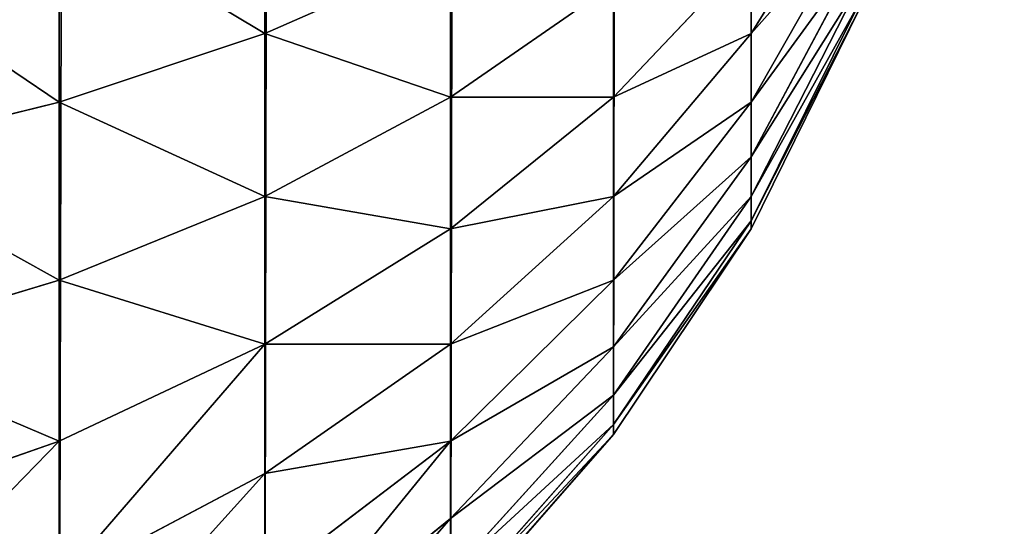
# Model space of a CAD drawing. Extents: x -2941 to 726, y 601 to 6040.
# Drawn here: x 719 to 726, y 644 to 647 of the extents above; entities that cross this region are included whole.
import ezdxf

# ---------------------------------------------------------------- set-up
doc = ezdxf.new("R2010")
doc.units = 0
doc.header["$LTSCALE"] = 25.4
doc.layers.get('0').update_dxf_attribs({"color": 13, "linetype": 'CONTINUOUS'})

# ---------------------------------------------------------------- blocks, each defined once
blk = doc.blocks.new('GROUP_4')
at = {"color": 0}
for p, q in [((395.3051, 7.2399, 76.2448), (395.3051, 8.3568, 76.7956)), ((395.3051, 7.2399, 76.2448), (395.3051, 8.3568, 76.7956)), ((398.3923, 7.2399, 71.6526), (399.0866, 8.3568, 70.7956)), ((398.3923, 7.2399, 71.6526), (399.0866, 8.3568, 70.7956)), ((394, 6.8038, 77), (394, 8.023, 77.6012)), ((394, 6.8038, 77), (394, 8.023, 77.6012)), ((398.3923, 6.8038, 71), (399.0866, 8.023, 70.2961)), ((398.3923, 6.8038, 71), (399.0866, 8.023, 70.2961)), ((395.3051, 7.2399, 76.2448), (396.4853, 7.7574, 75.3485)), ((395.3051, 7.2399, 76.2448), (396.4853, 7.7574, 75.3485)), ((396.4853, 6.8345, 74.7318), (396.4853, 7.7574, 75.3485)), ((396.4853, 6.8345, 74.7318), (396.4853, 7.7574, 75.3485)), ((397.5202, 6.8345, 73.1655), (398.3923, 7.7574, 72.2426)), ((397.5202, 6.8345, 73.1655), (398.3923, 7.7574, 72.2426)), ((398.3923, 6.4567, 70.2961), (399.0866, 7.7574, 69.7574)), ((398.3923, 6.4567, 70.2961), (399.0866, 7.7574, 69.7574)), ((398.3923, 7.2399, 71.6526), (398.3923, 7.7574, 72.2426)), ((398.3923, 7.2399, 71.6526), (398.3923, 7.7574, 72.2426)), ((398.3923, 6.2044, 69.5529), (399.0866, 7.5643, 69.1885)), ((398.3923, 6.2044, 69.5529), (399.0866, 7.5643, 69.1885)), ((396.4853, 6.8345, 74.7318), (397.5202, 7.5529, 73.7956)), ((396.4853, 6.8345, 74.7318), (397.5202, 7.5529, 73.7956)), ((397.5202, 6.8345, 73.1655), (397.5202, 7.5529, 73.7956)), ((397.5202, 6.8345, 73.1655), (397.5202, 7.5529, 73.7956)), ((398.3923, 6.0513, 68.7832), (399.0866, 7.4471, 68.5994)), ((398.3923, 6.0513, 68.7832), (399.0866, 7.4471, 68.5994)), ((399.0866, 7.4078, 68), (398.3923, 6, 68)), ((399.0866, 7.4078, 68), (398.3923, 6, 68)), ((398.3923, 6, 40), (399.0866, 7.4078, 40)), ((398.3923, 6, 40), (399.0866, 7.4078, 40)), ((394, 6.8038, 77), (395.3051, 7.2399, 76.2448)), ((394, 6.8038, 77), (395.3051, 7.2399, 76.2448)), ((395.3051, 6.2044, 75.5529), (395.3051, 7.2399, 76.2448)), ((395.3051, 6.2044, 75.5529), (395.3051, 7.2399, 76.2448)), ((397.5202, 6.2044, 72.4471), (398.3923, 7.2399, 71.6526)), ((397.5202, 6.2044, 72.4471), (398.3923, 7.2399, 71.6526)), ((398.3923, 6.8038, 71), (398.3923, 7.2399, 71.6526)), ((398.3923, 6.8038, 71), (398.3923, 7.2399, 71.6526)), ((395.3051, 6.2044, 75.5529), (396.4853, 6.8345, 74.7318)), ((395.3051, 6.2044, 75.5529), (396.4853, 6.8345, 74.7318)), ((396.4853, 6, 74), (397.5202, 6.8345, 73.1655)), ((396.4853, 6, 74), (396.4853, 6.8345, 74.7318)), ((396.4853, 6, 74), (397.5202, 6.8345, 73.1655)), ((396.4853, 6, 74), (396.4853, 6.8345, 74.7318)), ((397.5202, 6.2044, 72.4471), (397.5202, 6.8345, 73.1655)), ((397.5202, 6.2044, 72.4471), (397.5202, 6.8345, 73.1655)), ((392.5922, 6.4567, 77.6012), (394, 6.8038, 77)), ((392.5922, 6.4567, 77.6012), (394, 6.8038, 77)), ((394, 5.6736, 76.2448), (394, 6.8038, 77)), ((394, 5.6736, 76.2448), (394, 6.8038, 77)), ((397.5202, 5.6736, 71.6526), (398.3923, 6.8038, 71)), ((397.5202, 5.6736, 71.6526), (398.3923, 6.8038, 71)), ((398.3923, 6.4567, 70.2961), (398.3923, 6.8038, 71)), ((398.3923, 6.4567, 70.2961), (398.3923, 6.8038, 71)), ((397.5202, 5.2509, 70.7956), (398.3923, 6.4567, 70.2961)), ((397.5202, 5.2509, 70.7956), (398.3923, 6.4567, 70.2961)), ((398.3923, 6.2044, 69.5529), (398.3923, 6.4567, 70.2961)), ((398.3923, 6.2044, 69.5529), (398.3923, 6.4567, 70.2961)), ((394, 5.6736, 76.2448), (395.3051, 6.2044, 75.5529)), ((394, 5.6736, 76.2448), (395.3051, 6.2044, 75.5529)), ((395.3051, 5.2682, 74.7318), (395.3051, 6.2044, 75.5529)), ((395.3051, 5.2682, 74.7318), (395.3051, 6.2044, 75.5529)), ((396.4853, 5.2682, 73.1655), (397.5202, 6.2044, 72.4471)), ((396.4853, 5.2682, 73.1655), (397.5202, 6.2044, 72.4471)), ((397.5202, 4.9438, 69.8907), (398.3923, 6.2044, 69.5529)), ((397.5202, 4.9438, 69.8907), (398.3923, 6.2044, 69.5529)), ((397.5202, 5.6736, 71.6526), (397.5202, 6.2044, 72.4471)), ((397.5202, 5.6736, 71.6526), (397.5202, 6.2044, 72.4471)), ((398.3923, 6.0513, 68.7832), (398.3923, 6.2044, 69.5529)), ((398.3923, 6.0513, 68.7832), (398.3923, 6.2044, 69.5529)), ((397.5202, 4.7574, 68.9535), (398.3923, 6.0513, 68.7832)), ((397.5202, 4.7574, 68.9535), (398.3923, 6.0513, 68.7832)), ((397.5202, 4.6949, 40), (398.3923, 6, 40)), ((397.5202, 4.6949, 40), (398.3923, 6, 40)), ((398.3923, 6, 68), (398.3923, 6.0513, 68.7832)), ((398.3923, 6, 68), (398.3923, 6.0513, 68.7832)), ((398.3923, 6, 68), (398.3923, 6, 40)), ((398.3923, 6, 68), (398.3923, 6, 40)), ((395.3051, 5.2682, 74.7318), (396.4853, 6, 74)), ((395.3051, 5.2682, 74.7318), (396.4853, 6, 74)), ((396.4853, 5.2682, 73.1655), (396.4853, 6, 74)), ((396.4853, 5.2682, 73.1655), (396.4853, 6, 74)), ((398.3923, 6, 68), (397.5202, 4.6949, 68)), ((398.3923, 6, 68), (397.5202, 4.6949, 68)), ((392.5922, 5.2509, 76.7956), (394, 5.6736, 76.2448)), ((392.5922, 5.2509, 76.7956), (394, 5.6736, 76.2448)), ((394, 4.6515, 75.3485), (394, 5.6736, 76.2448)), ((394, 4.6515, 75.3485), (394, 5.6736, 76.2448)), ((396.4853, 4.6515, 72.2426), (397.5202, 5.6736, 71.6526)), ((396.4853, 4.6515, 72.2426), (397.5202, 5.6736, 71.6526)), ((397.5202, 5.2509, 70.7956), (397.5202, 5.6736, 71.6526)), ((397.5202, 5.2509, 70.7956), (397.5202, 5.6736, 71.6526)), ((394, 4.6515, 75.3485), (395.3051, 5.2682, 74.7318)), ((394, 4.6515, 75.3485), (395.3051, 5.2682, 74.7318)), ((395.3051, 4.4471, 73.7956), (396.4853, 5.2682, 73.1655)), ((395.3051, 4.4471, 73.7956), (396.4853, 5.2682, 73.1655)), ((395.3051, 4.4471, 73.7956), (395.3051, 5.2682, 74.7318)), ((395.3051, 4.4471, 73.7956), (395.3051, 5.2682, 74.7318)), ((396.4853, 4.6515, 72.2426), (396.4853, 5.2682, 73.1655)), ((396.4853, 4.6515, 72.2426), (396.4853, 5.2682, 73.1655)), ((396.4853, 4.1606, 71.2472), (397.5202, 5.2509, 70.7956)), ((396.4853, 4.1606, 71.2472), (397.5202, 5.2509, 70.7956)), ((397.5202, 4.9438, 69.8907), (397.5202, 5.2509, 70.7956)), ((397.5202, 4.9438, 69.8907), (397.5202, 5.2509, 70.7956)), ((396.4853, 3.8038, 70.1962), (397.5202, 4.9438, 69.8907)), ((396.4853, 3.8038, 70.1962), (397.5202, 4.9438, 69.8907)), ((397.5202, 4.7574, 68.9535), (397.5202, 4.9438, 69.8907)), ((397.5202, 4.7574, 68.9535), (397.5202, 4.9438, 69.8907)), ((396.4853, 3.5873, 69.1076), (397.5202, 4.7574, 68.9535)), ((396.4853, 3.5873, 69.1076), (397.5202, 4.7574, 68.9535)), ((397.5202, 4.6949, 68), (397.5202, 4.7574, 68.9535)), ((397.5202, 4.6949, 68), (397.5202, 4.7574, 68.9535)), ((397.5202, 4.6949, 68), (396.4853, 3.5147, 68)), ((397.5202, 4.6949, 68), (396.4853, 3.5147, 68)), ((396.4853, 3.5147, 40), (397.5202, 4.6949, 40)), ((396.4853, 3.5147, 40), (397.5202, 4.6949, 40)), ((397.5202, 4.6949, 68), (397.5202, 4.6949, 40)), ((397.5202, 4.6949, 68), (397.5202, 4.6949, 40)), ((392.5922, 4.1606, 75.8394), (394, 4.6515, 75.3485)), ((392.5922, 4.1606, 75.8394), (394, 4.6515, 75.3485)), ((394, 3.7552, 74.3264), (394, 4.6515, 75.3485)), ((394, 3.7552, 74.3264), (394, 4.6515, 75.3485)), ((395.3051, 3.7552, 72.7601), (396.4853, 4.6515, 72.2426)), ((395.3051, 3.7552, 72.7601), (396.4853, 4.6515, 72.2426)), ((396.4853, 4.1606, 71.2472), (396.4853, 4.6515, 72.2426)), ((396.4853, 4.1606, 71.2472), (396.4853, 4.6515, 72.2426)), ((394, 3.7552, 74.3264), (395.3051, 4.4471, 73.7956)), ((394, 3.7552, 74.3264), (395.3051, 4.4471, 73.7956)), ((395.3051, 3.7552, 72.7601), (395.3051, 4.4471, 73.7956)), ((395.3051, 3.7552, 72.7601), (395.3051, 4.4471, 73.7956)), ((395.3051, 3.2044, 71.6432), (396.4853, 4.1606, 71.2472)), ((395.3051, 3.2044, 71.6432), (396.4853, 4.1606, 71.2472)), ((396.4853, 3.8038, 70.1962), (396.4853, 4.1606, 71.2472)), ((396.4853, 3.8038, 70.1962), (396.4853, 4.1606, 71.2472))]:
    blk.add_line(p, q, dxfattribs=at)
mesh = blk.add_polyface(dxfattribs=at)
corners = [(388, 600, 40), (40, 0, 40), (40, 600, 40), (388, 0, 40), (389.5663, 599.8973, 40), (389.5663, 0.1027, 40), (391.1058, 599.5911, 40), (391.1058, 0.4089, 40), (392.5922, 599.0866, 40), (392.5922, 0.9134, 40), (394, 598.3923, 40), (394, 1.6077, 40), (395.3051, 597.5202, 40), (395.3051, 2.4798, 40), (396.4853, 596.4853, 40), (396.4853, 3.5147, 40), (397.5202, 595.3051, 40), (397.5202, 4.6949, 40), (398.3923, 594, 40), (398.3923, 6, 40), (399.0866, 592.5922, 40), (399.0866, 7.4078, 40), (399.5911, 591.1058, 40), (399.5911, 8.8942, 40), (399.8973, 589.5663, 40), (399.8973, 10.4337, 40), (400, 588, 40), (400, 12, 40)]
mesh.append_faces([[corners[k] for k in face] for face in [(0, 1, 2), (25, 26, 27)]], dxfattribs={"vtx0": -1, "color": 0})
mesh.append_faces([[corners[k] for k in face] for face in [(1, 0, 3), (3, 4, 5), (5, 6, 7), (7, 8, 9), (9, 10, 11), (11, 12, 13), (13, 14, 15), (15, 16, 17), (17, 18, 19), (19, 20, 21), (21, 22, 23), (23, 24, 25)]], dxfattribs={"vtx0": -1, "vtx1": -1, "color": 0})
mesh.append_faces([[corners[k] for k in face] for face in [(3, 0, 4), (5, 4, 6), (7, 6, 8), (9, 8, 10), (11, 10, 12), (13, 12, 14), (15, 14, 16), (17, 16, 18), (19, 18, 20), (21, 20, 22), (23, 22, 24), (25, 24, 26)]], dxfattribs={"vtx0": -1, "vtx2": -1, "color": 0})
at = {"color": 15}
mesh = blk.add_polyface(dxfattribs=at)
corners = [(396.4853, 7.7574, 75.3485), (395.3051, 8.3568, 76.7956), (395.3051, 7.2399, 76.2448), (396.4853, 8.7528, 75.8394)]
mesh.append_faces([[corners[k] for k in face] for face in [(0, 1, 2), (1, 0, 3)]], dxfattribs={"vtx0": -1, "color": 15})
mesh = blk.add_polyface(dxfattribs=at)
corners = [(399.0866, 8.3568, 70.7956), (398.3923, 7.7574, 72.2426), (398.3923, 7.2399, 71.6526), (399.0866, 8.7528, 71.2472)]
mesh.append_faces([[corners[k] for k in face] for face in [(0, 1, 2), (1, 0, 3)]], dxfattribs={"vtx0": -1, "color": 15})
mesh = blk.add_polyface(dxfattribs=at)
corners = [(395.3051, 7.2399, 76.2448), (394, 8.023, 77.6012), (394, 6.8038, 77), (395.3051, 8.3568, 76.7956)]
mesh.append_faces([[corners[k] for k in face] for face in [(0, 1, 2), (1, 0, 3)]], dxfattribs={"vtx0": -1, "color": 15})
mesh = blk.add_polyface(dxfattribs=at)
corners = [(397.5202, 7.5529, 73.7956), (396.4853, 7.7574, 75.3485), (396.4853, 6.8345, 74.7318), (397.5202, 8.3474, 74.3264)]
mesh.append_faces([[corners[k] for k in face] for face in [(0, 1, 2), (1, 0, 3)]], dxfattribs={"vtx0": -1, "color": 15})
mesh = blk.add_polyface(dxfattribs=at)
corners = [(398.3923, 7.7574, 72.2426), (397.5202, 7.5529, 73.7956), (397.5202, 6.8345, 73.1655), (398.3923, 8.3474, 72.7601)]
mesh.append_faces([[corners[k] for k in face] for face in [(0, 1, 2), (1, 0, 3)]], dxfattribs={"vtx0": -1, "color": 15})
mesh = blk.add_polyface(dxfattribs=at)
corners = [(399.0866, 8.023, 70.2961), (398.3923, 7.2399, 71.6526), (398.3923, 6.8038, 71), (399.0866, 8.3568, 70.7956)]
mesh.append_faces([[corners[k] for k in face] for face in [(0, 1, 2), (1, 0, 3)]], dxfattribs={"vtx0": -1, "color": 15})
mesh = blk.add_polyface(dxfattribs=at)
corners = [(394, 6.8038, 77), (392.5922, 7.7574, 78.2426), (392.5922, 6.4567, 77.6012), (394, 8.023, 77.6012)]
mesh.append_faces([[corners[k] for k in face] for face in [(0, 1, 2), (1, 0, 3)]], dxfattribs={"vtx0": -1, "color": 15})
mesh = blk.add_polyface(dxfattribs=at)
corners = [(399.0866, 7.7574, 69.7574), (398.3923, 6.8038, 71), (398.3923, 6.4567, 70.2961), (399.0866, 8.023, 70.2961)]
mesh.append_faces([[corners[k] for k in face] for face in [(0, 1, 2), (1, 0, 3)]], dxfattribs={"vtx0": -1, "color": 15})
mesh = blk.add_polyface(dxfattribs=at)
corners = [(396.4853, 6.8345, 74.7318), (395.3051, 7.2399, 76.2448), (395.3051, 6.2044, 75.5529), (396.4853, 7.7574, 75.3485)]
mesh.append_faces([[corners[k] for k in face] for face in [(0, 1, 2), (1, 0, 3)]], dxfattribs={"vtx0": -1, "color": 15})
mesh = blk.add_polyface(dxfattribs=at)
corners = [(398.3923, 7.2399, 71.6526), (397.5202, 6.8345, 73.1655), (397.5202, 6.2044, 72.4471), (398.3923, 7.7574, 72.2426)]
mesh.append_faces([[corners[k] for k in face] for face in [(0, 1, 2), (1, 0, 3)]], dxfattribs={"vtx0": -1, "color": 15})
mesh = blk.add_polyface(dxfattribs=at)
corners = [(399.0866, 7.5643, 69.1885), (398.3923, 6.4567, 70.2961), (398.3923, 6.2044, 69.5529), (399.0866, 7.7574, 69.7574)]
mesh.append_faces([[corners[k] for k in face] for face in [(0, 1, 2), (1, 0, 3)]], dxfattribs={"vtx0": -1, "color": 15})
mesh = blk.add_polyface(dxfattribs=at)
corners = [(399.0866, 7.4471, 68.5994), (398.3923, 6.2044, 69.5529), (398.3923, 6.0513, 68.7832), (399.0866, 7.5643, 69.1885)]
mesh.append_faces([[corners[k] for k in face] for face in [(0, 1, 2), (1, 0, 3)]], dxfattribs={"vtx0": -1, "color": 15})
mesh = blk.add_polyface(dxfattribs=at)
corners = [(397.5202, 6.8345, 73.1655), (396.4853, 6.8345, 74.7318), (396.4853, 6, 74), (397.5202, 7.5529, 73.7956)]
mesh.append_faces([[corners[k] for k in face] for face in [(0, 1, 2), (1, 0, 3)]], dxfattribs={"vtx0": -1, "color": 15})
mesh = blk.add_polyface(dxfattribs=at)
corners = [(399.0866, 7.4078, 68), (398.3923, 6.0513, 68.7832), (398.3923, 6, 68), (399.0866, 7.4471, 68.5994)]
mesh.append_faces([[corners[k] for k in face] for face in [(0, 1, 2), (1, 0, 3)]], dxfattribs={"vtx0": -1, "color": 15})
mesh = blk.add_polyface(dxfattribs=at)
corners = [(398.3923, 6, 40), (399.0866, 7.4078, 68), (398.3923, 6, 68), (399.0866, 7.4078, 40)]
mesh.append_faces([[corners[k] for k in face] for face in [(0, 1, 2), (1, 0, 3)]], dxfattribs={"vtx0": -1, "color": 15})
mesh = blk.add_polyface(dxfattribs=at)
corners = [(395.3051, 6.2044, 75.5529), (394, 6.8038, 77), (394, 5.6736, 76.2448), (395.3051, 7.2399, 76.2448)]
mesh.append_faces([[corners[k] for k in face] for face in [(0, 1, 2), (1, 0, 3)]], dxfattribs={"vtx0": -1, "color": 15})
mesh = blk.add_polyface(dxfattribs=at)
corners = [(398.3923, 6.8038, 71), (397.5202, 6.2044, 72.4471), (397.5202, 5.6736, 71.6526), (398.3923, 7.2399, 71.6526)]
mesh.append_faces([[corners[k] for k in face] for face in [(0, 1, 2), (1, 0, 3)]], dxfattribs={"vtx0": -1, "color": 15})
mesh = blk.add_polyface(dxfattribs=at)
corners = [(396.4853, 6, 74), (395.3051, 6.2044, 75.5529), (395.3051, 5.2682, 74.7318), (396.4853, 6.8345, 74.7318)]
mesh.append_faces([[corners[k] for k in face] for face in [(0, 1, 2), (1, 0, 3)]], dxfattribs={"vtx0": -1, "color": 15})
mesh = blk.add_polyface(dxfattribs=at)
corners = [(397.5202, 6.2044, 72.4471), (396.4853, 6, 74), (396.4853, 5.2682, 73.1655), (397.5202, 6.8345, 73.1655)]
mesh.append_faces([[corners[k] for k in face] for face in [(0, 1, 2), (1, 0, 3)]], dxfattribs={"vtx0": -1, "color": 15})
mesh = blk.add_polyface(dxfattribs=at)
corners = [(394, 5.6736, 76.2448), (392.5922, 6.4567, 77.6012), (392.5922, 5.2509, 76.7956), (394, 6.8038, 77)]
mesh.append_faces([[corners[k] for k in face] for face in [(0, 1, 2), (1, 0, 3)]], dxfattribs={"vtx0": -1, "color": 15})
mesh = blk.add_polyface(dxfattribs=at)
corners = [(398.3923, 6.4567, 70.2961), (397.5202, 5.6736, 71.6526), (397.5202, 5.2509, 70.7956), (398.3923, 6.8038, 71)]
mesh.append_faces([[corners[k] for k in face] for face in [(0, 1, 2), (1, 0, 3)]], dxfattribs={"vtx0": -1, "color": 15})
mesh = blk.add_polyface(dxfattribs=at)
corners = [(398.3923, 6.2044, 69.5529), (397.5202, 5.2509, 70.7956), (397.5202, 4.9438, 69.8907), (398.3923, 6.4567, 70.2961)]
mesh.append_faces([[corners[k] for k in face] for face in [(0, 1, 2), (1, 0, 3)]], dxfattribs={"vtx0": -1, "color": 15})
mesh = blk.add_polyface(dxfattribs=at)
corners = [(395.3051, 5.2682, 74.7318), (394, 5.6736, 76.2448), (394, 4.6515, 75.3485), (395.3051, 6.2044, 75.5529)]
mesh.append_faces([[corners[k] for k in face] for face in [(0, 1, 2), (1, 0, 3)]], dxfattribs={"vtx0": -1, "color": 15})
mesh = blk.add_polyface(dxfattribs=at)
corners = [(397.5202, 5.6736, 71.6526), (396.4853, 5.2682, 73.1655), (396.4853, 4.6515, 72.2426), (397.5202, 6.2044, 72.4471)]
mesh.append_faces([[corners[k] for k in face] for face in [(0, 1, 2), (1, 0, 3)]], dxfattribs={"vtx0": -1, "color": 15})
mesh = blk.add_polyface(dxfattribs=at)
corners = [(398.3923, 6.0513, 68.7832), (397.5202, 4.9438, 69.8907), (397.5202, 4.7574, 68.9535), (398.3923, 6.2044, 69.5529)]
mesh.append_faces([[corners[k] for k in face] for face in [(0, 1, 2), (1, 0, 3)]], dxfattribs={"vtx0": -1, "color": 15})
mesh = blk.add_polyface(dxfattribs=at)
corners = [(398.3923, 6, 68), (397.5202, 4.7574, 68.9535), (397.5202, 4.6949, 68), (398.3923, 6.0513, 68.7832)]
mesh.append_faces([[corners[k] for k in face] for face in [(0, 1, 2), (1, 0, 3)]], dxfattribs={"vtx0": -1, "color": 15})
mesh = blk.add_polyface(dxfattribs=at)
corners = [(397.5202, 4.6949, 40), (398.3923, 6, 68), (397.5202, 4.6949, 68), (398.3923, 6, 40)]
mesh.append_faces([[corners[k] for k in face] for face in [(0, 1, 2), (1, 0, 3)]], dxfattribs={"vtx0": -1, "color": 15})
mesh = blk.add_polyface(dxfattribs=at)
corners = [(396.4853, 5.2682, 73.1655), (395.3051, 5.2682, 74.7318), (395.3051, 4.4471, 73.7956), (396.4853, 6, 74)]
mesh.append_faces([[corners[k] for k in face] for face in [(0, 1, 2), (1, 0, 3)]], dxfattribs={"vtx0": -1, "color": 15})
mesh = blk.add_polyface(dxfattribs=at)
corners = [(394, 4.6515, 75.3485), (392.5922, 5.2509, 76.7956), (392.5922, 4.1606, 75.8394), (394, 5.6736, 76.2448)]
mesh.append_faces([[corners[k] for k in face] for face in [(0, 1, 2), (1, 0, 3)]], dxfattribs={"vtx0": -1, "color": 15})
mesh = blk.add_polyface(dxfattribs=at)
corners = [(397.5202, 5.2509, 70.7956), (396.4853, 4.6515, 72.2426), (396.4853, 4.1606, 71.2472), (397.5202, 5.6736, 71.6526)]
mesh.append_faces([[corners[k] for k in face] for face in [(0, 1, 2), (1, 0, 3)]], dxfattribs={"vtx0": -1, "color": 15})
mesh = blk.add_polyface(dxfattribs=at)
corners = [(395.3051, 5.2682, 74.7318), (394, 3.7552, 74.3264), (395.3051, 4.4471, 73.7956), (394, 4.6515, 75.3485)]
mesh.append_faces([[corners[k] for k in face] for face in [(0, 1, 2), (1, 0, 3)]], dxfattribs={"vtx0": -1, "color": 15})
mesh = blk.add_polyface(dxfattribs=at)
corners = [(396.4853, 4.6515, 72.2426), (395.3051, 4.4471, 73.7956), (395.3051, 3.7552, 72.7601), (396.4853, 5.2682, 73.1655)]
mesh.append_faces([[corners[k] for k in face] for face in [(0, 1, 2), (1, 0, 3)]], dxfattribs={"vtx0": -1, "color": 15})
mesh = blk.add_polyface(dxfattribs=at)
corners = [(397.5202, 4.9438, 69.8907), (396.4853, 4.1606, 71.2472), (396.4853, 3.8038, 70.1962), (397.5202, 5.2509, 70.7956)]
mesh.append_faces([[corners[k] for k in face] for face in [(0, 1, 2), (1, 0, 3)]], dxfattribs={"vtx0": -1, "color": 15})
mesh = blk.add_polyface(dxfattribs=at)
corners = [(397.5202, 4.7574, 68.9535), (396.4853, 3.8038, 70.1962), (396.4853, 3.5873, 69.1076), (397.5202, 4.9438, 69.8907)]
mesh.append_faces([[corners[k] for k in face] for face in [(0, 1, 2), (1, 0, 3)]], dxfattribs={"vtx0": -1, "color": 15})
mesh = blk.add_polyface(dxfattribs=at)
corners = [(397.5202, 4.6949, 68), (396.4853, 3.5873, 69.1076), (396.4853, 3.5147, 68), (397.5202, 4.7574, 68.9535)]
mesh.append_faces([[corners[k] for k in face] for face in [(0, 1, 2), (1, 0, 3)]], dxfattribs={"vtx0": -1, "color": 15})
mesh = blk.add_polyface(dxfattribs=at)
corners = [(396.4853, 3.5147, 40), (397.5202, 4.6949, 68), (396.4853, 3.5147, 68), (397.5202, 4.6949, 40)]
mesh.append_faces([[corners[k] for k in face] for face in [(0, 1, 2), (1, 0, 3)]], dxfattribs={"vtx0": -1, "color": 15})
mesh = blk.add_polyface(dxfattribs=at)
corners = [(394, 4.6515, 75.3485), (392.5922, 3.2044, 74.7491), (394, 3.7552, 74.3264), (392.5922, 4.1606, 75.8394)]
mesh.append_faces([[corners[k] for k in face] for face in [(0, 1, 2), (1, 0, 3)]], dxfattribs={"vtx0": -1, "color": 15})
mesh = blk.add_polyface(dxfattribs=at)
corners = [(396.4853, 4.6515, 72.2426), (395.3051, 3.2044, 71.6432), (396.4853, 4.1606, 71.2472), (395.3051, 3.7552, 72.7601)]
mesh.append_faces([[corners[k] for k in face] for face in [(0, 1, 2), (1, 0, 3)]], dxfattribs={"vtx0": -1, "color": 15})
mesh = blk.add_polyface(dxfattribs=at)
corners = [(395.3051, 4.4471, 73.7956), (394, 3, 73.1962), (395.3051, 3.7552, 72.7601), (394, 3.7552, 74.3264)]
mesh.append_faces([[corners[k] for k in face] for face in [(0, 1, 2), (1, 0, 3)]], dxfattribs={"vtx0": -1, "color": 15})
mesh = blk.add_polyface(dxfattribs=at)
corners = [(396.4853, 4.1606, 71.2472), (395.3051, 2.8042, 70.464), (396.4853, 3.8038, 70.1962), (395.3051, 3.2044, 71.6432)]
mesh.append_faces([[corners[k] for k in face] for face in [(0, 1, 2), (1, 0, 3)]], dxfattribs={"vtx0": -1, "color": 15})

msp = doc.modelspace()

# ---------------------------------------------------------------- block references
at = {"color": 0}
msp.add_blockref('GROUP_4', (325.6065, 640, 1.0546), dxfattribs=at)

doc.saveas('drawing.dxf')
